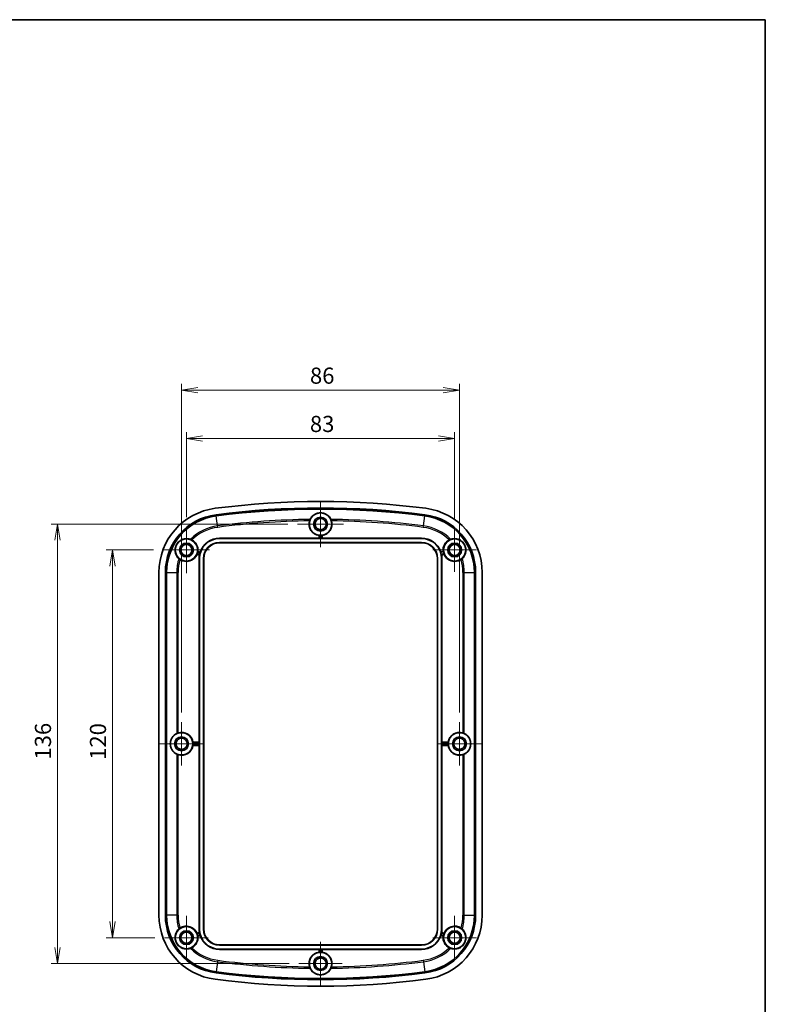
# Model space of a CAD drawing. Units: millimetres. Extents: x 22 to 2984, y 12 to 574.
# Drawn here: x 1962 to 2192, y 269 to 574 of the extents above; entities that cross this region are included whole.
import ezdxf

# ---------------------------------------------------------------- set-up
doc = ezdxf.new("R2010")
doc.units = ezdxf.units.MM
doc.header["$LTSCALE"] = 1.5
doc.layers.get('Defpoints').update_dxf_attribs({"lineweight": 25})
for name, color, linetype, lineweight in [('Border (ISO)', 7, 'Continuous', 35), ('Center Mark (ISO)', 131, 'Continuous', 18), ('Dimension (ISO)', 7, 'Continuous', 18), ('Dimension (ISO) @ 1', 7, 'Continuous', 18), ('Visible (ISO)', 7, 'Continuous', 35), ('Visible Narrow (ISO)', 7, 'Continuous', 25)]:
    doc.layers.add(name, color=color, linetype=linetype, lineweight=lineweight)
doc.styles.add('Note Text (TK)', font='MS PGothic.ttf')
doc.dimstyles.new('Default - Method 1b (TK)', dxfattribs={"dimscale": 1.5, "dimtxt": 2.5, "dimasz": 2.5, "dimexe": 1, "dimexo": 1.5, "dimgap": 1, "dimtad": 1, "dimtoh": 1, "dimrnd": 1e-08, "dimdsep": 46, "dimtxsty": 'Note Text (TK)', "dimblk": 'OPEN', "dimcen": 0.09, "dimdle": 5, "dimclrd": 100, "dimclre": 100, "dimclrt": 7, "dimadec": 1, "dimazin": 1, "dimtfac": 1, "dimtmove": 0, "dimatfit": 3, "dimldrblk": 'OPEN', "dimfxl": 1, "dimtolj": 1, "dimlwd": -1, "dimlwe": -1, "dimarcsym": 0})

# ---------------------------------------------------------------- blocks, each defined once
blk = doc.blocks.new('図面枠 tk図枠')
at = {"layer": 'Border (ISO)'}
for p, q in [((14.5, 289), (405.5, 289)), ((405.5, 289), (405.5, 8))]:
    blk.add_line(p, q, dxfattribs=at)
blk = doc.blocks.new('_Open')
at = {"color": 0, "linetype": 'ByBlock', "lineweight": -2}
for p, q in [((-1, 0.167), (0, 0)), ((-1, -0.167), (0, 0)), ((0, 0), (-1, 0))]:
    blk.add_line(p, q, dxfattribs=at)
blk = doc.blocks.new('*D60')
at = {"layer": 'Defpoints', "color": 0}
for p in [(2096.11, 444.38), (2013.11, 417.03), (2096.11, 416.61)]:
    blk.add_point(p, dxfattribs=at)
at = {"layer": 'Dimension (ISO)', "color": 100}
for p, q in [((2013.11, 420.03), (2013.11, 446.38)), ((2096.11, 419.61), (2096.11, 446.38)), ((2018.11, 444.38), (2091.11, 444.38))]:
    blk.add_line(p, q, dxfattribs=at)
at = {"layer": 'Dimension (ISO)', "color": 100, "xscale": 5, "yscale": 5, "zscale": 5, "rotation": 180}
blk.add_blockref('_Open', (2013.11, 444.38), dxfattribs=at)
at = {"layer": 'Dimension (ISO)', "color": 100, "xscale": 5, "yscale": 5, "zscale": 5}
blk.add_blockref('_Open', (2096.11, 444.38), dxfattribs=at)
at = {"layer": 'Dimension (ISO)', "color": 7, "insert": (2051.33, 448.88), "char_height": 5, "attachment_point": 4, "style": 'Note Text (TK)'}
blk.add_mtext('\\A1;83', dxfattribs=at)
blk = doc.blocks.new('*D61')
at = {"layer": 'Defpoints', "color": 0}
for p in [(2097.61, 459.33), (2011.61, 356.61), (2097.61, 356.61)]:
    blk.add_point(p, dxfattribs=at)
at = {"layer": 'Dimension (ISO)', "color": 100}
for p, q in [((2011.61, 359.61), (2011.61, 461.33)), ((2097.61, 359.61), (2097.61, 461.33)), ((2016.61, 459.33), (2092.61, 459.33))]:
    blk.add_line(p, q, dxfattribs=at)
at = {"layer": 'Dimension (ISO)', "color": 100, "xscale": 5, "yscale": 5, "zscale": 5, "rotation": 180}
blk.add_blockref('_Open', (2011.61, 459.33), dxfattribs=at)
at = {"layer": 'Dimension (ISO)', "color": 100, "xscale": 5, "yscale": 5, "zscale": 5}
blk.add_blockref('_Open', (2097.61, 459.33), dxfattribs=at)
at = {"layer": 'Dimension (ISO)', "color": 7, "insert": (2051.35, 463.83), "char_height": 5, "attachment_point": 4, "style": 'Note Text (TK)'}
blk.add_mtext('\\A1;86', dxfattribs=at)
blk = doc.blocks.new('*D62')
at = {"layer": 'Defpoints', "color": 0}
for p in [(2005.96, 409.88), (1990.25, 289.88), (2006.38, 289.88)]:
    blk.add_point(p, dxfattribs=at)
at = {"layer": 'Dimension (ISO)', "color": 100}
for p, q in [((2002.96, 409.88), (1988.25, 409.88)), ((1990.25, 404.88), (1990.25, 294.88)), ((2003.38, 289.88), (1988.25, 289.88))]:
    blk.add_line(p, q, dxfattribs=at)
at = {"layer": 'Dimension (ISO)', "color": 100, "xscale": 5, "yscale": 5, "zscale": 5}
for p, rotation in [((1990.25, 409.88), 90), ((1990.25, 289.88), 270)]:
    blk.add_blockref('_Open', p, dxfattribs=dict(at, rotation=rotation))
at = {"layer": 'Dimension (ISO)', "color": 7, "insert": (1985.75, 344.93), "char_height": 5, "attachment_point": 4, "rotation": 90, "style": 'Note Text (TK)'}
blk.add_mtext('\\A1;120', dxfattribs=at)
blk = doc.blocks.new('*D63')
at = {"layer": 'Defpoints', "color": 0}
for p in [(2047.46, 417.88), (1973.22, 281.88), (2047.88, 281.88)]:
    blk.add_point(p, dxfattribs=at)
at = {"layer": 'Dimension (ISO)', "color": 100}
for p, q in [((2044.46, 417.88), (1971.22, 417.88)), ((1973.22, 412.88), (1973.22, 286.88)), ((2044.88, 281.88), (1971.22, 281.88))]:
    blk.add_line(p, q, dxfattribs=at)
at = {"layer": 'Dimension (ISO)', "color": 100, "xscale": 5, "yscale": 5, "zscale": 5}
for p, rotation in [((1973.22, 417.88), 90), ((1973.22, 281.88), 270)]:
    blk.add_blockref('_Open', p, dxfattribs=dict(at, rotation=rotation))
at = {"layer": 'Dimension (ISO)', "color": 7, "insert": (1968.72, 345.01), "char_height": 5, "attachment_point": 4, "rotation": 90, "style": 'Note Text (TK)'}
blk.add_mtext('\\A1;136', dxfattribs=at)

msp = doc.modelspace()

# ---------------------------------------------------------------- linework, layer by layer
at = {"layer": 'Center Mark (ISO)', "linetype": 'Continuous'}
for p, q in [((2054.6149, 425.0281), (2054.6149, 410.7281)), ((2061.7649, 417.8781), (2047.4649, 417.8781)), ((2013.1149, 417.0281), (2013.1149, 402.7281)), ((2096.1149, 416.6131), (2096.1149, 403.1431)), ((2020.2649, 409.8781), (2005.9649, 409.8781)), ((2102.8499, 409.8781), (2089.3799, 409.8781)), ((2011.6149, 356.6131), (2011.6149, 343.1431)), ((2097.6149, 356.6131), (2097.6149, 343.1431)), ((2018.3499, 349.8781), (2004.8799, 349.8781)), ((2104.3499, 349.8781), (2090.8799, 349.8781)), ((2013.1149, 296.6131), (2013.1149, 283.1431)), ((2096.1149, 296.6131), (2096.1149, 283.1431)), ((2019.8499, 289.8781), (2006.3799, 289.8781)), ((2102.8499, 289.8781), (2089.3799, 289.8781)), ((2054.6149, 288.6131), (2054.6149, 275.1431)), ((2061.3499, 281.8781), (2047.8799, 281.8781))]:
    msp.add_line(p, q, dxfattribs=at)
at = {"layer": 'Visible (ISO)'}
for p, q in [((2023.3649, 413.5281), (2054.145, 413.5281)), ((2023.3649, 413.4386), (2085.8649, 413.4386)), ((2085.8649, 412.2177), (2023.3649, 412.2177)), ((2085.8649, 412.1281), (2023.3649, 412.1281)), ((2054.145, 413.5281), (2054.145, 414.3546)), ((2054.2123, 413.4706), (2054.145, 413.5281)), ((2054.8675, 413.4684), (2054.3623, 413.4684)), ((2055.0847, 413.5281), (2055.0174, 413.4706)), ((2055.0847, 414.3546), (2055.0847, 413.5281)), ((2055.0847, 413.5281), (2085.8649, 413.5281)), ((2017.1582, 408.3083), (2016.3967, 408.5123)), ((2016.6399, 409.42), (2017.3879, 409.2196)), ((2091.9422, 409.1742), (2092.6674, 409.3685)), ((2091.9768, 409.2557), (2092.5898, 409.42)), ((2092.833, 408.5123), (2092.0716, 408.3083)), ((2017.0649, 350.3479), (2017.0649, 407.2281)), ((2017.1544, 292.5281), (2017.1544, 407.2281)), ((2018.3753, 407.2281), (2018.3753, 292.5281)), ((2018.4649, 407.2281), (2018.4649, 292.5281)), ((2090.7649, 292.5281), (2090.7649, 407.2281)), ((2090.8544, 292.5281), (2090.8544, 407.2281)), ((2092.0753, 407.2281), (2092.0753, 292.5281)), ((2092.1649, 407.2281), (2092.1649, 350.3479)), ((2004.6149, 296.8217), (2004.6149, 402.9345)), ((2006.6161, 296.8217), (2006.6161, 402.9345)), ((2006.9755, 296.8217), (2006.9755, 402.9345)), ((2102.2542, 402.9345), (2102.2542, 296.8217)), ((2102.6136, 402.9345), (2102.6136, 296.8217)), ((2104.6149, 402.9345), (2104.6149, 296.8217)), ((2015.1384, 350.3479), (2017.0649, 350.3479)), ((2017.0649, 349.4083), (2015.1384, 349.4083)), ((2017.0649, 350.3479), (2017.1224, 350.2807)), ((2017.1224, 349.4755), (2017.0649, 349.4083)), ((2017.0649, 292.5281), (2017.0649, 349.4083)), ((2017.1246, 350.1307), (2017.1246, 349.6255)), ((2092.1052, 349.6255), (2092.1052, 350.1307)), ((2092.1074, 350.2807), (2092.1649, 350.3479)), ((2092.1649, 349.4083), (2092.1074, 349.4755)), ((2092.1649, 350.3479), (2094.0913, 350.3479)), ((2092.1649, 349.4083), (2092.1649, 292.5281)), ((2094.0913, 349.4083), (2092.1649, 349.4083)), ((2016.3967, 291.2439), (2017.1582, 291.4479)), ((2017.3879, 290.5367), (2016.6399, 290.3363)), ((2092.5898, 290.3363), (2091.8418, 290.5367)), ((2092.0716, 291.4479), (2092.833, 291.2439)), ((2023.3649, 287.6281), (2085.8649, 287.6281)), ((2023.3649, 287.5386), (2085.8649, 287.5386)), ((2085.8649, 286.3177), (2023.3649, 286.3177)), ((2054.145, 286.2281), (2023.3649, 286.2281)), ((2054.145, 286.2281), (2054.2123, 286.2856)), ((2054.145, 285.4017), (2054.145, 286.2281)), ((2054.3623, 286.2878), (2054.8675, 286.2878)), ((2055.0174, 286.2856), (2055.0847, 286.2281)), ((2085.8649, 286.2281), (2055.0847, 286.2281)), ((2055.0847, 286.2281), (2055.0847, 285.4017))]:
    msp.add_line(p, q, dxfattribs=at)
for centre, radius in [((2054.6149, 417.8781), 3.45), ((2054.6149, 417.8781), 2.15), ((2054.6149, 417.8781), 1.735), ((2013.1149, 409.8781), 3.45), ((2013.1149, 409.8781), 2.15), ((2013.1149, 409.8781), 1.735), ((2096.1149, 409.8781), 3.45), ((2096.1149, 409.8781), 2.15), ((2096.1149, 409.8781), 1.735), ((2011.6149, 349.8781), 3.45), ((2011.6149, 349.8781), 2.15), ((2011.6149, 349.8781), 1.735), ((2097.6149, 349.8781), 3.45), ((2097.6149, 349.8781), 2.15), ((2097.6149, 349.8781), 1.735), ((2013.1149, 289.8781), 3.45), ((2096.1149, 289.8781), 3.45), ((2013.1149, 289.8781), 2.15), ((2013.1149, 289.8781), 1.735), ((2096.1149, 289.8781), 2.15), ((2096.1149, 289.8781), 1.735), ((2054.6149, 281.8781), 3.45), ((2054.6149, 281.8781), 2.15), ((2054.6149, 281.8781), 1.735)]:
    msp.add_circle(centre, radius, dxfattribs=at)
for centre, radius, start, end in [((2054.6149, 172.3781), 252.5, 82.586326, 97.413674), ((2024.6149, 402.9345), 20, 97.413674, 180), ((2024.6149, 402.9345), 17.9988, 97.413674, 180), ((2054.6149, 172.3781), 250.4988, 82.586326, 97.413674), ((2054.6149, 172.3781), 250.1393, 82.586326, 97.413674), ((2084.6149, 402.9345), 17.9988, 0, 82.586326), ((2084.6149, 402.9345), 20, 0, 82.586326), ((2024.6149, 402.9345), 17.6393, 97.413674, 180), ((2054.6149, 417.8781), 3.5547, 163.116581, 262.405131), ((2054.6149, 417.8781), 3.5547, 277.594869, 16.883419), ((2084.6149, 402.9345), 17.6393, 0, 82.586326), ((2013.1149, 409.8781), 3.5547, 352.594869, 61.557613), ((2023.3649, 407.2281), 6.2104, 90, 180), ((2023.3649, 407.2281), 6.3, 90, 161.572683), ((2023.3649, 407.2281), 4.9896, 90, 180), ((2023.3649, 407.2281), 4.9, 90, 180), ((2054.6149, 417.8781), 3.4849, 265.843407, 274.156593), ((2085.8649, 407.2281), 6.3, 19.683157, 90), ((2085.8649, 407.2281), 6.2104, 0, 90), ((2085.8649, 407.2281), 4.9896, 0, 90), ((2085.8649, 407.2281), 4.9, 0, 90), ((2096.1149, 409.8781), 3.5547, 118.442387, 187.405131), ((2013.1149, 409.8781), 3.5547, 236.195902, 337.405131), ((2013.1149, 409.8781), 3.4849, 340.843407, 349.156593), ((2023.3649, 407.2281), 6.2403, 163.536264, 168.176499), ((2085.8649, 407.2281), 6.2403, 11.823501, 19.09913), ((2096.1149, 409.8781), 3.4849, 188.409031, 199.156593), ((2096.1149, 409.8781), 3.5547, 202.594869, 303.804098), ((2023.3649, 407.2281), 6.3, 170.127192, 180), ((2085.8649, 407.2281), 6.3, 0, 9.872808), ((2011.6149, 349.8781), 3.5547, 7.594869, 107.279086), ((2097.6149, 349.8781), 3.5547, 72.720914, 172.405131), ((2011.6149, 349.8781), 3.5547, 252.720914, 352.405131), ((2011.6149, 349.8781), 3.4849, 355.843407, 4.156593), ((2097.6149, 349.8781), 3.5547, 187.594869, 287.279086), ((2097.6149, 349.8781), 3.4849, 175.843407, 184.156593), ((2024.6149, 296.8217), 20, 180, 262.586326), ((2024.6149, 296.8217), 17.9988, 180, 262.586326), ((2024.6149, 296.8217), 17.6393, 180, 262.586326), ((2084.6149, 296.8217), 17.6393, 277.413674, 0), ((2084.6149, 296.8217), 17.9988, 277.413674, 0), ((2084.6149, 296.8217), 20, 277.413674, 0), ((2013.1149, 289.8781), 3.5547, 22.594869, 123.804098), ((2096.1149, 289.8781), 3.5547, 56.195902, 157.405131), ((2013.1149, 289.8781), 3.5547, 298.442387, 7.405131), ((2013.1149, 289.8781), 3.4849, 10.843407, 19.156593), ((2023.3649, 292.5281), 6.3, 180, 189.872808), ((2023.3649, 292.5281), 6.2104, 180, 270), ((2023.3649, 292.5281), 6.2403, 191.823501, 196.463736), ((2023.3649, 292.5281), 6.3, 198.427317, 270), ((2023.3649, 292.5281), 4.9896, 180, 270), ((2023.3649, 292.5281), 4.9, 180, 270), ((2085.8649, 292.5281), 6.2104, 270, 0), ((2085.8649, 292.5281), 4.9896, 270, 0), ((2085.8649, 292.5281), 4.9, 270, 0), ((2085.8649, 292.5281), 6.3, 270, 341.572683), ((2085.8649, 292.5281), 6.2403, 343.536264, 348.176499), ((2085.8649, 292.5281), 6.3, 350.127192, 0), ((2096.1149, 289.8781), 3.5547, 172.594869, 241.557613), ((2096.1149, 289.8781), 3.4849, 160.843407, 169.156593), ((2054.6149, 281.8781), 3.5547, 97.594869, 196.883419), ((2054.6149, 281.8781), 3.4849, 85.843407, 94.156593), ((2054.6149, 281.8781), 3.5547, 343.116581, 82.405131), ((2054.6149, 527.3781), 250.4988, 262.586326, 277.413674), ((2054.6149, 527.3781), 250.1393, 262.586326, 277.413674), ((2054.6149, 527.3781), 252.5, 262.586326, 277.413674)]:
    msp.add_arc(centre, radius, start, end, dxfattribs=at)
for centre, major_axis, ratio, start_param, end_param in [((2054.3623, 413.4707), (-0.15, 0), 0.01492537, 0.01745329, 1.57079633), ((2054.8675, 413.4707), (-0.15, 0), 0.01492537, 1.57079633, 3.12413936), ((2011.7237, 349.8781), (3.5987, 0), 0.99954288, 2.03080806, 4.25237724), ((2097.5061, 349.8781), (3.5987, 0), 0.99954288, 5.17240072, 7.3939699), ((2017.1223, 350.1307), (0, -0.15), 0.01492537, 1.57079633, 3.12413936), ((2017.1223, 349.6255), (0, -0.15), 0.01492537, 0.01745329, 1.57079633), ((2092.1074, 350.1307), (0, 0.15), 0.01492537, 0.01745329, 1.57079633), ((2092.1074, 349.6255), (0, 0.15), 0.01492537, 1.57079633, 3.12413936), ((2054.3623, 286.2856), (0.15, 0), 0.01492537, 1.57079633, 3.12413936), ((2054.8675, 286.2856), (0.15, 0), 0.01492537, 0.0174533, 1.57079633)]:
    msp.add_ellipse(centre, major_axis=major_axis, ratio=ratio, start_param=start_param, end_param=end_param, dxfattribs=at)
for points, knots in [([(2051.3821, 419.3458), (2051.549, 419.6887), (2051.7771, 420.0184), (2052.3732, 420.616), (2052.8373, 420.9517), (2053.5561, 421.2133), (2053.7562, 421.2706), (2054.1805, 421.3482), (2054.405, 421.368), (2054.8247, 421.368), (2055.0492, 421.3482), (2055.4735, 421.2706), (2055.6737, 421.2133), (2056.3924, 420.9517), (2056.8566, 420.616), (2057.4526, 420.0184), (2057.6807, 419.6887), (2057.8476, 419.3458)], [0.30834307, 0.30834307, 0.30834307, 0.30834307, 0.50370525, 0.50370525, 0.70650147, 0.70650147, 0.76944638, 0.76944638, 0.83239128, 0.83239128, 0.89533618, 0.89533618, 0.95828109, 0.95828109, 1.16107731, 1.16107731, 1.35643949, 1.35643949, 1.35643949, 1.35643949]), ([(2051.2133, 418.9105), (2051.2265, 418.954), (2051.2407, 418.9971), (2051.2785, 419.1052), (2051.3028, 419.1673), (2051.3467, 419.271), (2051.3663, 419.3134), (2051.3821, 419.3458)], [-0.0552415685, -0.0552415685, -0.0552415685, -0.0552415685, -0.0415876864, -0.0415876864, -0.019906291, -0.019906291, 0, 0, 0, 0]), ([(2057.8476, 419.3458), (2057.8586, 419.3234), (2057.8714, 419.296), (2057.8992, 419.2332), (2057.9142, 419.1976), (2057.953, 419.1), (2057.9769, 419.0342), (2058.0049, 418.9476), (2058.0107, 418.9291), (2058.0164, 418.9105)], [-0.1088701604, -0.1088701604, -0.1088701604, -0.1088701604, -0.0950785148, -0.0950785148, -0.0810899224, -0.0810899224, -0.0595031737, -0.0595031737, -0.0536713457, -0.0536713457, -0.0536713457, -0.0536713457]), ([(2010.7715, 407.211), (2010.3984, 407.5573), (2010.0787, 408.0019), (2009.7812, 408.763), (2009.7025, 409.0369), (2009.6179, 409.6397), (2009.6129, 409.969), (2009.6835, 410.5086), (2009.7356, 410.7484), (2009.8993, 411.2269), (2010.0115, 411.4655), (2010.2649, 411.8853), (2010.4239, 412.0957), (2010.7711, 412.4634), (2010.959, 412.6212), (2011.4036, 412.9349), (2011.6974, 413.0838), (2012.2702, 413.2897), (2012.5493, 413.3476), (2013.3614, 413.4387), (2013.9037, 413.3629), (2014.3839, 413.1939)], [0.31557017, 0.31557017, 0.31557017, 0.31557017, 0.57813644, 0.57813644, 0.69144633, 0.69144633, 0.80475622, 0.80475622, 0.87830946, 0.87830946, 0.95186269, 0.95186269, 1.02541592, 1.02541592, 1.09896915, 1.09896915, 1.21227905, 1.21227905, 1.32558894, 1.32558894, 1.58815521, 1.58815521, 1.58815521, 1.58815521]), ([(2014.3839, 413.1939), (2014.4073, 413.1857), (2014.4354, 413.1753), (2014.4991, 413.1503), (2014.5347, 413.1356), (2014.6304, 413.0936), (2014.6931, 413.0638), (2014.7736, 413.0221), (2014.7908, 413.013), (2014.8079, 413.0038)], [-0.1086669569, -0.1086669569, -0.1086669569, -0.1086669569, -0.0948990849, -0.0948990849, -0.0809409015, -0.0809409015, -0.0594799485, -0.0594799485, -0.053642287, -0.053642287, -0.053642287, -0.053642287]), ([(2054.2123, 414.414), (2054.2126, 414.4142), (2054.2164, 414.4141), (2054.2314, 414.4131), (2054.243, 414.4121), (2054.2696, 414.4098), (2054.2865, 414.4083), (2054.3234, 414.4053), (2054.3435, 414.4037), (2054.3623, 414.4024)], [0.0002309887, 0.0002309887, 0.0002309887, 0.0002309887, 0.0056453268, 0.0056453268, 0.0112906536, 0.0112906536, 0.0169591788, 0.0169591788, 0.0226086947, 0.0226086947, 0.0226086947, 0.0226086947]), ([(2054.8675, 414.4024), (2054.8862, 414.4037), (2054.9063, 414.4053), (2054.9432, 414.4083), (2054.9601, 414.4098), (2054.9867, 414.4121), (2054.9983, 414.4131), (2055.0133, 414.4141), (2055.0171, 414.4142), (2055.0174, 414.414)], [0.0679343736, 0.0679343736, 0.0679343736, 0.0679343736, 0.0735838894, 0.0735838894, 0.0792524146, 0.0792524146, 0.0848977414, 0.0848977414, 0.0903120795, 0.0903120795, 0.0903120795, 0.0903120795]), ([(2094.4218, 413.0038), (2094.462, 413.0255), (2094.5025, 413.0464), (2094.605, 413.0964), (2094.6653, 413.1232), (2094.7686, 413.1657), (2094.8121, 413.1821), (2094.8458, 413.1939)], [-0.0550714271, -0.0550714271, -0.0550714271, -0.0550714271, -0.0413527494, -0.0413527494, -0.0198587207, -0.0198587207, 0, 0, 0, 0]), ([(2094.8458, 413.1939), (2095.326, 413.3629), (2095.8683, 413.4387), (2096.6804, 413.3476), (2096.9595, 413.2897), (2097.5323, 413.0838), (2097.8261, 412.9349), (2098.2707, 412.6212), (2098.4586, 412.4634), (2098.8058, 412.0957), (2098.9648, 411.8853), (2099.2182, 411.4655), (2099.3304, 411.2269), (2099.4941, 410.7484), (2099.5463, 410.5086), (2099.6168, 409.969), (2099.6118, 409.6397), (2099.5272, 409.0369), (2099.4485, 408.763), (2099.151, 408.0019), (2098.8314, 407.5573), (2098.4582, 407.211)], [0.31557017, 0.31557017, 0.31557017, 0.31557017, 0.57813644, 0.57813644, 0.69144633, 0.69144633, 0.80475622, 0.80475622, 0.87830946, 0.87830946, 0.95186269, 0.95186269, 1.02541592, 1.02541592, 1.09896915, 1.09896915, 1.21227905, 1.21227905, 1.32558894, 1.32558894, 1.58815521, 1.58815521, 1.58815521, 1.58815521]), ([(2016.3568, 408.5927), (2016.3566, 408.5931), (2016.3577, 408.5967), (2016.3626, 408.6109), (2016.3665, 408.6218), (2016.3757, 408.647), (2016.3814, 408.6629), (2016.3939, 408.6978), (2016.4006, 408.7167), (2016.4068, 408.7345)], [0.0002309887, 0.0002309887, 0.0002309887, 0.0002309887, 0.0056453268, 0.0056453268, 0.0112906536, 0.0112906536, 0.0169591788, 0.0169591788, 0.0226086947, 0.0226086947, 0.0226086947, 0.0226086947]), ([(2016.5375, 409.2225), (2016.5411, 409.241), (2016.5448, 409.2608), (2016.5514, 409.2972), (2016.5544, 409.3139), (2016.559, 409.3402), (2016.5611, 409.3516), (2016.5639, 409.3664), (2016.5648, 409.3701), (2016.5652, 409.3704)], [0.0679343736, 0.0679343736, 0.0679343736, 0.0679343736, 0.0735838894, 0.0735838894, 0.0792524146, 0.0792524146, 0.0848977414, 0.0848977414, 0.0903120795, 0.0903120795, 0.0903120795, 0.0903120795]), ([(2017.257, 408.5067), (2017.2531, 408.4883), (2017.249, 408.4686), (2017.2415, 408.4324), (2017.2382, 408.4158), (2017.2327, 408.3897), (2017.2304, 408.3784), (2017.2271, 408.3637), (2017.2261, 408.3601), (2017.2258, 408.3598)], [0.0678808994, 0.0678808994, 0.0678808994, 0.0678808994, 0.0735282825, 0.0735282825, 0.079188084, 0.079188084, 0.0848356231, 0.0848356231, 0.0902398055, 0.0902398055, 0.0902398055, 0.0902398055]), ([(2017.4225, 409.1407), (2017.4227, 409.1403), (2017.4218, 409.1366), (2017.4178, 409.1222), (2017.4145, 409.1111), (2017.4069, 409.0855), (2017.4021, 409.0694), (2017.3915, 409.034), (2017.3857, 409.0147), (2017.3804, 408.9967)], [0.0002500035, 0.0002500035, 0.0002500035, 0.0002500035, 0.0056484697, 0.0056484697, 0.0112969394, 0.0112969394, 0.0169486747, 0.0169486747, 0.0225946917, 0.0225946917, 0.0225946917, 0.0225946917]), ([(2091.7616, 409.27), (2091.768, 409.2515), (2091.778, 409.2345), (2091.8038, 409.2052), (2091.8195, 409.1932), (2091.8532, 409.1766), (2091.8707, 409.1716), (2091.9066, 409.168), (2091.9248, 409.1695), (2091.9422, 409.1742)], [0, 0, 0, 0, 0.0058603644, 0.0058603644, 0.0117192896, 0.0117192896, 0.0171356122, 0.0171356122, 0.0225521769, 0.0225521769, 0.0225521769, 0.0225521769]), ([(2091.7967, 409.3501), (2091.8033, 409.3317), (2091.8134, 409.3148), (2091.8396, 409.2857), (2091.8553, 409.2739), (2091.889, 409.2577), (2091.9063, 409.2529), (2091.9417, 409.2496), (2091.9596, 409.2511), (2091.9768, 409.2557)], [0, 0, 0, 0, 0.0058603403, 0.0058603403, 0.0117192599, 0.0117192599, 0.0170585489, 0.0170585489, 0.0223980713, 0.0223980713, 0.0223980713, 0.0223980713]), ([(2092.0039, 408.3598), (2092.0036, 408.3601), (2092.0026, 408.3637), (2091.9994, 408.3784), (2091.997, 408.3897), (2091.9916, 408.4158), (2091.9882, 408.4324), (2091.9807, 408.4686), (2091.9766, 408.4883), (2091.9728, 408.5067)], [0.0002433566, 0.0002433566, 0.0002433566, 0.0002433566, 0.005647539, 0.005647539, 0.0112950781, 0.0112950781, 0.0169548796, 0.0169548796, 0.0226022627, 0.0226022627, 0.0226022627, 0.0226022627]), ([(2092.8229, 408.7345), (2092.8291, 408.7167), (2092.8358, 408.6978), (2092.8483, 408.6629), (2092.8541, 408.647), (2092.8632, 408.6218), (2092.8671, 408.6109), (2092.872, 408.5967), (2092.8731, 408.5931), (2092.8729, 408.5927)], [0.0679343736, 0.0679343736, 0.0679343736, 0.0679343736, 0.0735838894, 0.0735838894, 0.0792524146, 0.0792524146, 0.0848977414, 0.0848977414, 0.0903120795, 0.0903120795, 0.0903120795, 0.0903120795]), ([(2011.1372, 406.9243), (2011.0992, 406.9497), (2011.0619, 406.9759), (2010.9699, 407.0433), (2010.9181, 407.0842), (2010.8323, 407.1558), (2010.7977, 407.1867), (2010.7715, 407.211)], [-0.0550714271, -0.0550714271, -0.0550714271, -0.0550714271, -0.0413527494, -0.0413527494, -0.0198587207, -0.0198587207, 0, 0, 0, 0]), ([(2098.4582, 407.211), (2098.4401, 407.1941), (2098.4178, 407.1741), (2098.366, 407.1294), (2098.3364, 407.1047), (2098.2547, 407.0396), (2098.1991, 406.9979), (2098.1247, 406.9461), (2098.1087, 406.9351), (2098.0925, 406.9243)], [-0.1086669569, -0.1086669569, -0.1086669569, -0.1086669569, -0.0948990849, -0.0948990849, -0.0809409015, -0.0809409015, -0.0594799485, -0.0594799485, -0.053642287, -0.053642287, -0.053642287, -0.053642287]), ([(2010.126, 353.1012), (2010.1479, 353.1121), (2010.1745, 353.1247), (2010.2476, 353.1578), (2010.3035, 353.1816), (2010.4262, 353.2286), (2010.4931, 353.2519), (2010.5573, 353.2719), (2010.5581, 353.2722), (2010.559, 353.2724)], [0.0257717564, 0.0257717564, 0.0257717564, 0.0257717564, 0.0386172491, 0.0386172491, 0.0585086152, 0.0585086152, 0.0783999813, 0.0783999813, 0.0786718994, 0.0786718994, 0.0786718994, 0.0786718994]), ([(2098.6707, 353.2724), (2098.6716, 353.2722), (2098.6724, 353.2719), (2098.7366, 353.2519), (2098.8035, 353.2286), (2098.9262, 353.1816), (2098.9821, 353.1578), (2099.0552, 353.1247), (2099.0818, 353.1121), (2099.1037, 353.1012)], [0.2305786213, 0.2305786213, 0.2305786213, 0.2305786213, 0.2308505394, 0.2308505394, 0.2507419055, 0.2507419055, 0.2706332716, 0.2706332716, 0.2834787643, 0.2834787643, 0.2834787643, 0.2834787643]), ([(2015.0906, 350.1307), (2015.0892, 350.1495), (2015.0877, 350.1695), (2015.0846, 350.2065), (2015.0832, 350.2234), (2015.0809, 350.25), (2015.0799, 350.2615), (2015.0789, 350.2766), (2015.0787, 350.2804), (2015.079, 350.2807)], [0.0226329583, 0.0226329583, 0.0226329583, 0.0226329583, 0.0282824741, 0.0282824741, 0.0339509993, 0.0339509993, 0.0395963261, 0.0395963261, 0.0450106642, 0.0450106642, 0.0450106642, 0.0450106642]), ([(2015.079, 349.4755), (2015.0787, 349.4759), (2015.0789, 349.4797), (2015.0799, 349.4947), (2015.0809, 349.5062), (2015.0832, 349.5329), (2015.0846, 349.5498), (2015.0877, 349.5867), (2015.0892, 349.6067), (2015.0906, 349.6255)], [0.045532404, 0.045532404, 0.045532404, 0.045532404, 0.0509467421, 0.0509467421, 0.0565920689, 0.0565920689, 0.0622605941, 0.0622605941, 0.0679101099, 0.0679101099, 0.0679101099, 0.0679101099]), ([(2094.1507, 350.2807), (2094.151, 350.2804), (2094.1509, 350.2766), (2094.1498, 350.2615), (2094.1488, 350.25), (2094.1465, 350.2234), (2094.1451, 350.2065), (2094.142, 350.1695), (2094.1405, 350.1495), (2094.1391, 350.1307)], [0.045532404, 0.045532404, 0.045532404, 0.045532404, 0.0509467421, 0.0509467421, 0.0565920689, 0.0565920689, 0.0622605941, 0.0622605941, 0.0679101099, 0.0679101099, 0.0679101099, 0.0679101099]), ([(2094.1391, 349.6255), (2094.1405, 349.6067), (2094.142, 349.5867), (2094.1451, 349.5498), (2094.1465, 349.5329), (2094.1488, 349.5062), (2094.1498, 349.4947), (2094.1509, 349.4797), (2094.151, 349.4759), (2094.1507, 349.4755)], [0.0226329583, 0.0226329583, 0.0226329583, 0.0226329583, 0.0282824741, 0.0282824741, 0.0339509993, 0.0339509993, 0.0395963261, 0.0395963261, 0.0450106642, 0.0450106642, 0.0450106642, 0.0450106642]), ([(2010.559, 346.4838), (2010.5581, 346.4841), (2010.5573, 346.4844), (2010.4931, 346.5044), (2010.4262, 346.5276), (2010.3035, 346.5747), (2010.2476, 346.5985), (2010.1745, 346.6315), (2010.1479, 346.6442), (2010.126, 346.655)], [0.2305786213, 0.2305786213, 0.2305786213, 0.2305786213, 0.2308505394, 0.2308505394, 0.2507419055, 0.2507419055, 0.2706332716, 0.2706332716, 0.2834787643, 0.2834787643, 0.2834787643, 0.2834787643]), ([(2099.1037, 346.655), (2099.0818, 346.6442), (2099.0552, 346.6315), (2098.9821, 346.5985), (2098.9262, 346.5747), (2098.8035, 346.5276), (2098.7366, 346.5044), (2098.6724, 346.4844), (2098.6716, 346.4841), (2098.6707, 346.4838)], [0.0257717564, 0.0257717564, 0.0257717564, 0.0257717564, 0.0386172491, 0.0386172491, 0.0585086152, 0.0585086152, 0.0783999813, 0.0783999813, 0.0786718994, 0.0786718994, 0.0786718994, 0.0786718994]), ([(2010.7715, 292.5453), (2010.7896, 292.5621), (2010.8119, 292.5822), (2010.8638, 292.6269), (2010.8933, 292.6515), (2010.975, 292.7166), (2011.0306, 292.7583), (2011.105, 292.8101), (2011.121, 292.8211), (2011.1372, 292.8319)], [-0.1086669569, -0.1086669569, -0.1086669569, -0.1086669569, -0.0948990849, -0.0948990849, -0.0809409015, -0.0809409015, -0.0594799485, -0.0594799485, -0.053642287, -0.053642287, -0.053642287, -0.053642287]), ([(2098.0925, 292.8319), (2098.1305, 292.8065), (2098.1678, 292.7803), (2098.2598, 292.7129), (2098.3116, 292.672), (2098.3974, 292.6004), (2098.4321, 292.5696), (2098.4582, 292.5453)], [-0.0550714271, -0.0550714271, -0.0550714271, -0.0550714271, -0.0413527494, -0.0413527494, -0.0198587207, -0.0198587207, 0, 0, 0, 0]), ([(2014.3839, 286.5623), (2013.9037, 286.3934), (2013.3614, 286.3175), (2012.5493, 286.4087), (2012.2702, 286.4666), (2011.6974, 286.6725), (2011.4036, 286.8214), (2010.959, 287.1351), (2010.7711, 287.2929), (2010.4239, 287.6605), (2010.2649, 287.871), (2010.0115, 288.2907), (2009.8993, 288.5294), (2009.7356, 289.0078), (2009.6835, 289.2476), (2009.6129, 289.7872), (2009.6179, 290.1165), (2009.7025, 290.7193), (2009.7812, 290.9932), (2010.0787, 291.7543), (2010.3984, 292.199), (2010.7715, 292.5453)], [0.31557017, 0.31557017, 0.31557017, 0.31557017, 0.57813644, 0.57813644, 0.69144633, 0.69144633, 0.80475622, 0.80475622, 0.87830946, 0.87830946, 0.95186269, 0.95186269, 1.02541592, 1.02541592, 1.09896915, 1.09896915, 1.21227905, 1.21227905, 1.32558894, 1.32558894, 1.58815521, 1.58815521, 1.58815521, 1.58815521]), ([(2016.4068, 291.0217), (2016.4006, 291.0395), (2016.3939, 291.0584), (2016.3814, 291.0933), (2016.3757, 291.1093), (2016.3665, 291.1344), (2016.3626, 291.1453), (2016.3577, 291.1595), (2016.3566, 291.1632), (2016.3568, 291.1636)], [0.0679343736, 0.0679343736, 0.0679343736, 0.0679343736, 0.0735838894, 0.0735838894, 0.0792524146, 0.0792524146, 0.0848977414, 0.0848977414, 0.0903120795, 0.0903120795, 0.0903120795, 0.0903120795]), ([(2016.5652, 290.3859), (2016.5648, 290.3861), (2016.5639, 290.3898), (2016.5611, 290.4046), (2016.559, 290.416), (2016.5544, 290.4423), (2016.5514, 290.459), (2016.5448, 290.4955), (2016.5411, 290.5152), (2016.5375, 290.5337)], [0.0002309887, 0.0002309887, 0.0002309887, 0.0002309887, 0.0056453268, 0.0056453268, 0.0112906536, 0.0112906536, 0.0169591788, 0.0169591788, 0.0226086947, 0.0226086947, 0.0226086947, 0.0226086947]), ([(2017.2258, 291.3964), (2017.2261, 291.3962), (2017.2271, 291.3925), (2017.2304, 291.3779), (2017.2327, 291.3665), (2017.2382, 291.3404), (2017.2415, 291.3238), (2017.249, 291.2876), (2017.2531, 291.2679), (2017.257, 291.2495)], [0.0002433566, 0.0002433566, 0.0002433566, 0.0002433566, 0.005647539, 0.005647539, 0.0112950781, 0.0112950781, 0.0169548796, 0.0169548796, 0.0226022627, 0.0226022627, 0.0226022627, 0.0226022627]), ([(2017.3804, 290.7596), (2017.3857, 290.7415), (2017.3915, 290.7223), (2017.4021, 290.6869), (2017.4069, 290.6707), (2017.4145, 290.6452), (2017.4178, 290.6341), (2017.4218, 290.6196), (2017.4227, 290.616), (2017.4225, 290.6156)], [0.0678336409, 0.0678336409, 0.0678336409, 0.0678336409, 0.0734796579, 0.0734796579, 0.0791313932, 0.0791313932, 0.0847798629, 0.0847798629, 0.0901783291, 0.0901783291, 0.0901783291, 0.0901783291]), ([(2091.8072, 290.6156), (2091.807, 290.616), (2091.8079, 290.6196), (2091.8119, 290.6341), (2091.8152, 290.6452), (2091.8228, 290.6707), (2091.8277, 290.6869), (2091.8382, 290.7223), (2091.844, 290.7415), (2091.8493, 290.7596)], [0.0454784338, 0.0454784338, 0.0454784338, 0.0454784338, 0.0508769, 0.0508769, 0.0565253697, 0.0565253697, 0.0621771049, 0.0621771049, 0.0678231219, 0.0678231219, 0.0678231219, 0.0678231219]), ([(2091.9728, 291.2495), (2091.9766, 291.2679), (2091.9807, 291.2876), (2091.9882, 291.3238), (2091.9916, 291.3404), (2091.997, 291.3665), (2091.9994, 291.3779), (2092.0026, 291.3925), (2092.0036, 291.3962), (2092.0039, 291.3964)], [0.0226250496, 0.0226250496, 0.0226250496, 0.0226250496, 0.0282724326, 0.0282724326, 0.0339322342, 0.0339322342, 0.0395797732, 0.0395797732, 0.0449839556, 0.0449839556, 0.0449839556, 0.0449839556]), ([(2092.6922, 290.5337), (2092.6886, 290.5152), (2092.6849, 290.4955), (2092.6783, 290.459), (2092.6754, 290.4423), (2092.6707, 290.416), (2092.6686, 290.4046), (2092.6658, 290.3898), (2092.6649, 290.3861), (2092.6645, 290.3859)], [0.0226329583, 0.0226329583, 0.0226329583, 0.0226329583, 0.0282824741, 0.0282824741, 0.0339509993, 0.0339509993, 0.0395963261, 0.0395963261, 0.0450106642, 0.0450106642, 0.0450106642, 0.0450106642]), ([(2092.8729, 291.1636), (2092.8731, 291.1632), (2092.872, 291.1595), (2092.8671, 291.1453), (2092.8632, 291.1344), (2092.8541, 291.1093), (2092.8483, 291.0933), (2092.8358, 291.0584), (2092.8291, 291.0395), (2092.8229, 291.0217)], [0.045532404, 0.045532404, 0.045532404, 0.045532404, 0.0509467421, 0.0509467421, 0.0565920689, 0.0565920689, 0.0622605941, 0.0622605941, 0.0679101099, 0.0679101099, 0.0679101099, 0.0679101099]), ([(2098.4582, 292.5453), (2098.8314, 292.199), (2099.151, 291.7543), (2099.4485, 290.9932), (2099.5272, 290.7193), (2099.6118, 290.1165), (2099.6168, 289.7872), (2099.5463, 289.2476), (2099.4941, 289.0078), (2099.3304, 288.5294), (2099.2182, 288.2907), (2098.9648, 287.871), (2098.8058, 287.6605), (2098.4586, 287.2929), (2098.2707, 287.1351), (2097.8261, 286.8214), (2097.5323, 286.6725), (2096.9595, 286.4666), (2096.6804, 286.4087), (2095.8683, 286.3175), (2095.326, 286.3934), (2094.8458, 286.5623)], [0.31557017, 0.31557017, 0.31557017, 0.31557017, 0.57813644, 0.57813644, 0.69144633, 0.69144633, 0.80475622, 0.80475622, 0.87830946, 0.87830946, 0.95186269, 0.95186269, 1.02541592, 1.02541592, 1.09896915, 1.09896915, 1.21227905, 1.21227905, 1.32558894, 1.32558894, 1.58815521, 1.58815521, 1.58815521, 1.58815521]), ([(2014.8079, 286.7525), (2014.7678, 286.7307), (2014.7272, 286.7099), (2014.6247, 286.6599), (2014.5644, 286.6331), (2014.4611, 286.5905), (2014.4176, 286.5742), (2014.3839, 286.5623)], [-0.0550714271, -0.0550714271, -0.0550714271, -0.0550714271, -0.0413527494, -0.0413527494, -0.0198587207, -0.0198587207, 0, 0, 0, 0]), ([(2094.8458, 286.5623), (2094.8224, 286.5705), (2094.7943, 286.5809), (2094.7306, 286.606), (2094.6951, 286.6206), (2094.5993, 286.6626), (2094.5366, 286.6924), (2094.4561, 286.7341), (2094.4389, 286.7432), (2094.4218, 286.7525)], [-0.1086669569, -0.1086669569, -0.1086669569, -0.1086669569, -0.0948990849, -0.0948990849, -0.0809409015, -0.0809409015, -0.0594799485, -0.0594799485, -0.053642287, -0.053642287, -0.053642287, -0.053642287]), ([(2054.3623, 285.3539), (2054.3435, 285.3525), (2054.3234, 285.3509), (2054.2865, 285.3479), (2054.2696, 285.3464), (2054.243, 285.3442), (2054.2314, 285.3432), (2054.2164, 285.3421), (2054.2126, 285.342), (2054.2123, 285.3423)], [0.0226329583, 0.0226329583, 0.0226329583, 0.0226329583, 0.0282824741, 0.0282824741, 0.0339509993, 0.0339509993, 0.0395963261, 0.0395963261, 0.0450106642, 0.0450106642, 0.0450106642, 0.0450106642]), ([(2055.0174, 285.3423), (2055.0171, 285.342), (2055.0133, 285.3421), (2054.9983, 285.3432), (2054.9867, 285.3442), (2054.9601, 285.3464), (2054.9432, 285.3479), (2054.9063, 285.3509), (2054.8862, 285.3525), (2054.8675, 285.3539)], [0.045532404, 0.045532404, 0.045532404, 0.045532404, 0.0509467421, 0.0509467421, 0.0565920689, 0.0565920689, 0.0622605941, 0.0622605941, 0.0679101099, 0.0679101099, 0.0679101099, 0.0679101099]), ([(2051.3821, 280.4104), (2051.3711, 280.4329), (2051.3583, 280.4602), (2051.3305, 280.5231), (2051.3155, 280.5586), (2051.2767, 280.6563), (2051.2528, 280.722), (2051.2248, 280.8086), (2051.219, 280.8272), (2051.2133, 280.8457)], [-0.1088701604, -0.1088701604, -0.1088701604, -0.1088701604, -0.0950785148, -0.0950785148, -0.0810899224, -0.0810899224, -0.0595031737, -0.0595031737, -0.0536713457, -0.0536713457, -0.0536713457, -0.0536713457]), ([(2057.8476, 280.4104), (2057.6807, 280.0675), (2057.4526, 279.7378), (2056.8566, 279.1403), (2056.3924, 278.8045), (2055.6737, 278.543), (2055.4735, 278.4857), (2055.0492, 278.4081), (2054.8247, 278.3883), (2054.405, 278.3883), (2054.1805, 278.4081), (2053.7562, 278.4857), (2053.5561, 278.543), (2052.8373, 278.8045), (2052.3732, 279.1403), (2051.7771, 279.7378), (2051.549, 280.0675), (2051.3821, 280.4104)], [0.30834307, 0.30834307, 0.30834307, 0.30834307, 0.50370525, 0.50370525, 0.70650147, 0.70650147, 0.76944638, 0.76944638, 0.83239128, 0.83239128, 0.89533618, 0.89533618, 0.95828109, 0.95828109, 1.16107731, 1.16107731, 1.35643949, 1.35643949, 1.35643949, 1.35643949]), ([(2058.0164, 280.8457), (2058.0032, 280.8023), (2057.9891, 280.7591), (2057.9512, 280.651), (2057.9269, 280.5889), (2057.883, 280.4853), (2057.8634, 280.4428), (2057.8476, 280.4104)], [-0.0552415685, -0.0552415685, -0.0552415685, -0.0552415685, -0.0415876864, -0.0415876864, -0.019906291, -0.019906291, 0, 0, 0, 0])]:
    msp.add_open_spline(points, degree=3, knots=knots, dxfattribs=at)
for points in [[(2054.145, 414.3546), (2054.1789, 414.3843), (2054.2123, 414.414)], [(2055.0174, 414.414), (2055.0508, 414.3843), (2055.0847, 414.3546)], [(2016.3967, 408.5123), (2016.3768, 408.5528), (2016.3568, 408.5927)], [(2016.5652, 409.3704), (2016.6025, 409.3949), (2016.6399, 409.42)], [(2092.5898, 409.42), (2092.6287, 409.3939), (2092.6674, 409.3685)], [(2092.8729, 408.5927), (2092.8529, 408.5528), (2092.833, 408.5123)], [(2015.079, 350.2807), (2015.1087, 350.314), (2015.1384, 350.3479)], [(2015.1384, 349.4083), (2015.1087, 349.4422), (2015.079, 349.4755)], [(2094.0913, 350.3479), (2094.121, 350.314), (2094.1507, 350.2807)], [(2094.1507, 349.4755), (2094.121, 349.4422), (2094.0913, 349.4083)], [(2016.3568, 291.1636), (2016.3768, 291.2035), (2016.3967, 291.2439)], [(2016.6399, 290.3363), (2016.6025, 290.3613), (2016.5652, 290.3859)], [(2092.6645, 290.3859), (2092.6272, 290.3613), (2092.5898, 290.3363)], [(2092.833, 291.2439), (2092.8529, 291.2035), (2092.8729, 291.1636)], [(2054.2123, 285.3423), (2054.1789, 285.372), (2054.145, 285.4017)], [(2055.0847, 285.4017), (2055.0508, 285.372), (2055.0174, 285.3423)]]:
    msp.add_open_spline(points, degree=2, dxfattribs=at)
for points, weights in [([(2017.2258, 408.3598), (2017.192, 408.3342), (2017.1582, 408.3083)], [0.99999970093, 0.999995958485, 1]), ([(2017.3879, 409.2196), (2017.4051, 409.18), (2017.4225, 409.1407)], [1, 0.999995975022, 0.999999702111]), ([(2092.0716, 408.3083), (2092.0377, 408.3342), (2092.0039, 408.3598)], [1, 0.999995958338, 0.999999700919]), ([(2017.1582, 291.4479), (2017.192, 291.422), (2017.2258, 291.3964)], [1, 0.999995958473, 0.99999970093]), ([(2017.4225, 290.6156), (2017.4051, 290.5763), (2017.3879, 290.5367)], [0.999999702122, 0.999995975168, 1]), ([(2091.8418, 290.5367), (2091.8246, 290.5763), (2091.8072, 290.6156)], [1, 0.999995975026, 0.999999702112]), ([(2092.0039, 291.3964), (2092.0377, 291.422), (2092.0716, 291.4479)], [0.999999700933, 0.999995958523, 1])]:
    msp.add_rational_spline(points, weights, degree=2, dxfattribs=at)
at = {"layer": 'Visible Narrow (ISO)'}
for p, q in [((2022.2924, 420.7828), (2022.3388, 420.4264)), ((2086.8909, 420.4264), (2086.9373, 420.7828)), ((2022.7453, 417.3023), (2022.3388, 420.4264)), ((2086.4844, 417.3023), (2086.8909, 420.4264)), ((2022.8012, 416.8729), (2022.7453, 417.3023)), ((2086.4285, 416.8729), (2086.4844, 417.3023)), ((2023.3649, 413.5281), (2023.3649, 413.4386)), ((2023.3649, 412.2177), (2023.3649, 412.1281)), ((2054.2123, 414.414), (2054.2123, 413.4706)), ((2054.3623, 413.4684), (2054.3623, 414.4024)), ((2054.8675, 414.4024), (2054.8675, 413.4684)), ((2055.0174, 413.4706), (2055.0174, 414.414)), ((2085.8649, 413.5281), (2085.8649, 413.4386)), ((2085.8649, 412.2177), (2085.8649, 412.1281)), ((2016.3568, 408.5927), (2017.2258, 408.3598)), ((2017.257, 408.5067), (2016.4068, 408.7345)), ((2016.5375, 409.2225), (2017.3804, 408.9967)), ((2017.4225, 409.1407), (2016.5652, 409.3704)), ((2092.8229, 408.7345), (2091.9728, 408.5067)), ((2092.0039, 408.3598), (2092.8729, 408.5927)), ((2017.0649, 407.2281), (2017.1544, 407.2281)), ((2018.3753, 407.2281), (2018.4649, 407.2281)), ((2090.8544, 407.2281), (2090.7649, 407.2281)), ((2092.1649, 407.2281), (2092.0753, 407.2281)), ((2006.9755, 402.9345), (2006.6161, 402.9345)), ((2006.9755, 402.9345), (2010.126, 402.9345)), ((2010.559, 402.9345), (2010.126, 402.9345)), ((2010.126, 402.9345), (2010.126, 353.1012)), ((2010.559, 353.2724), (2010.559, 402.9345)), ((2098.6707, 402.9345), (2098.6707, 353.2724)), ((2099.1037, 402.9345), (2098.6707, 402.9345)), ((2099.1037, 353.1012), (2099.1037, 402.9345)), ((2099.1037, 402.9345), (2102.2542, 402.9345)), ((2102.6136, 402.9345), (2102.2542, 402.9345)), ((2017.1224, 350.2807), (2015.079, 350.2807)), ((2015.079, 349.4755), (2017.1224, 349.4755)), ((2015.0906, 350.1307), (2017.1246, 350.1307)), ((2017.1246, 349.6255), (2015.0906, 349.6255)), ((2092.1052, 350.1307), (2094.1391, 350.1307)), ((2094.1391, 349.6255), (2092.1052, 349.6255)), ((2094.1507, 350.2807), (2092.1074, 350.2807)), ((2092.1074, 349.4755), (2094.1507, 349.4755)), ((2010.126, 346.655), (2010.126, 296.8217)), ((2010.559, 296.8217), (2010.559, 346.4838)), ((2098.6707, 346.4838), (2098.6707, 296.8217)), ((2099.1037, 296.8217), (2099.1037, 346.655)), ((2006.6161, 296.8217), (2006.9755, 296.8217)), ((2010.126, 296.8217), (2006.9755, 296.8217)), ((2010.559, 296.8217), (2010.126, 296.8217)), ((2098.6707, 296.8217), (2099.1037, 296.8217)), ((2099.1037, 296.8217), (2102.2542, 296.8217)), ((2102.2542, 296.8217), (2102.6136, 296.8217)), ((2017.2258, 291.3964), (2016.3568, 291.1636)), ((2016.4068, 291.0217), (2017.257, 291.2495)), ((2017.3804, 290.7596), (2016.5375, 290.5337)), ((2016.5652, 290.3859), (2017.4225, 290.6156)), ((2017.1544, 292.5281), (2017.0649, 292.5281)), ((2018.4649, 292.5281), (2018.3753, 292.5281)), ((2090.8544, 292.5281), (2090.7649, 292.5281)), ((2091.8072, 290.6156), (2092.6645, 290.3859)), ((2092.6922, 290.5337), (2091.8493, 290.7596)), ((2091.9728, 291.2495), (2092.8229, 291.0217)), ((2092.8729, 291.1636), (2092.0039, 291.3964)), ((2092.1649, 292.5281), (2092.0753, 292.5281)), ((2023.3649, 287.5386), (2023.3649, 287.6281)), ((2085.8649, 287.5386), (2085.8649, 287.6281)), ((2023.3649, 286.2281), (2023.3649, 286.3177)), ((2054.2123, 286.2856), (2054.2123, 285.3423)), ((2054.3623, 285.3539), (2054.3623, 286.2878)), ((2054.8675, 286.2878), (2054.8675, 285.3539)), ((2055.0174, 285.3423), (2055.0174, 286.2856)), ((2085.8649, 286.2281), (2085.8649, 286.3177)), ((2022.7453, 282.454), (2022.3388, 279.3299)), ((2022.8012, 282.8834), (2022.7453, 282.454)), ((2086.4285, 282.8834), (2086.4844, 282.454)), ((2086.4844, 282.454), (2086.8909, 279.3299)), ((2022.3388, 279.3299), (2022.2924, 278.9734)), ((2086.9373, 278.9734), (2086.8909, 279.3299))]:
    msp.add_line(p, q, dxfattribs=at)
for centre, radius, start, end in [((2054.6149, 172.3781), 246.9889, 90.749956, 97.413674), ((2054.6149, 172.3781), 246.5558, 90.790484, 97.413674), ((2054.6149, 172.3781), 246.9889, 82.586326, 89.250044), ((2054.6149, 172.3781), 246.5558, 82.586326, 89.209516), ((2024.6149, 402.9345), 14.4889, 97.413674, 134.920331), ((2024.6149, 402.9345), 14.0558, 97.413674, 134.243936), ((2084.6149, 402.9345), 14.0558, 45.756064, 82.586326), ((2084.6149, 402.9345), 14.4889, 45.079669, 82.586326), ((2024.6149, 402.9345), 14.4889, 162.833183, 180), ((2024.6149, 402.9345), 14.0558, 163.509579, 180), ((2084.6149, 402.9345), 14.0558, 0, 16.490421), ((2084.6149, 402.9345), 14.4889, 0, 17.166817), ((2024.6149, 296.8217), 14.4889, 180, 197.166817), ((2024.6149, 296.8217), 14.0558, 180, 196.490421), ((2084.6149, 296.8217), 14.0558, 343.509579, 0), ((2084.6149, 296.8217), 14.4889, 342.833183, 0), ((2024.6149, 296.8217), 14.4889, 225.079669, 262.586326), ((2024.6149, 296.8217), 14.0558, 225.756064, 262.586326), ((2084.6149, 296.8217), 14.0558, 277.413674, 314.243936), ((2084.6149, 296.8217), 14.4889, 277.413674, 314.920331), ((2054.6149, 527.3781), 246.9889, 262.586326, 269.250044), ((2054.6149, 527.3781), 246.5558, 262.586326, 269.209516), ((2054.6149, 527.3781), 246.9889, 270.749956, 277.413674), ((2054.6149, 527.3781), 246.5558, 270.790484, 277.413674)]:
    msp.add_arc(centre, radius, start, end, dxfattribs=at)
for points, knots in [([(2091.7967, 409.3501), (2091.7941, 409.3439), (2091.7914, 409.3377), (2091.7855, 409.3243), (2091.7824, 409.3171), (2091.7792, 409.3099), (2091.7741, 409.2982), (2091.769, 409.2866), (2091.7631, 409.2733), (2091.7624, 409.2716), (2091.7616, 409.27)], [-0.670388706, -0.670388706, -0.670388706, -0.670388706, -0.577558024, -0.577558024, -0.469723682, -0.469723682, -0.469723682, -0.294863067, -0.294863067, -0.270290633, -0.270290633, -0.270290633, -0.270290633]), ([(2091.9422, 409.1742), (2091.9429, 409.1758), (2091.9436, 409.1775), (2091.9494, 409.1911), (2091.9545, 409.203), (2091.9595, 409.2148), (2091.9626, 409.2222), (2091.9657, 409.2295), (2091.9715, 409.2431), (2091.9741, 409.2494), (2091.9768, 409.2557)], [0.270252694, 0.270252694, 0.270252694, 0.270252694, 0.294863067, 0.294863067, 0.469723682, 0.469723682, 0.469723682, 0.577558024, 0.577558024, 0.670350767, 0.670350767, 0.670350767, 0.670350767])]:
    msp.add_open_spline(points, degree=3, knots=knots, dxfattribs=at)

# ---------------------------------------------------------------- block references
at = {"xscale": 2, "yscale": 2, "zscale": 2}
msp.add_blockref('図面枠 tk図枠', (1381.25, -4), dxfattribs=at)

# ---------------------------------------------------------------- dimensions: what is measured, and where the dimension line sits
at = {"layer": 'Dimension (ISO) @ 1', "color": 100}
for base, p1, p2, angle, picture, middle in [((2097.6149, 459.3342), (2011.6149, 356.6131), (2097.6149, 356.6131), 180, '*D61', (2054.6149, 459.3342)), ((2096.1149, 444.3784), (2013.1149, 417.0281), (2096.1149, 416.6131), 180, '*D60', (2054.6149, 444.3784)), ((1973.2159, 281.8781), (2047.4649, 417.8781), (2047.8799, 281.8781), 90, '*D63', (1973.2159, 349.8781)), ((1990.2548, 289.8781), (2005.9649, 409.8781), (2006.3799, 289.8781), 90, '*D62', (1990.2548, 349.8781))]:
    dim = msp.add_linear_dim(base=base, p1=p1, p2=p2, angle=angle, dimstyle='Default - Method 1b (TK)', override={"dimscale": 1, "dimtxt": 5, "dimasz": 5, "dimexe": 2, "dimexo": 3, "dimgap": 2, "dimtoh": 0, "dimdec": 2, "dimcen": 0.18, "dimtol": 0, "dimlim": 0, "dimtp": 0, "dimtm": 0, "dimtdec": 2, "dimtix": 0, "dimtofl": 0, "dimtmove": 0, "dimatfit": 1}, dxfattribs=at)
    dim.commit()
    dim.dimension.update_dxf_attribs({"geometry": picture, "text_midpoint": middle, "dimtype": 160})

doc.saveas('drawing.dxf')
